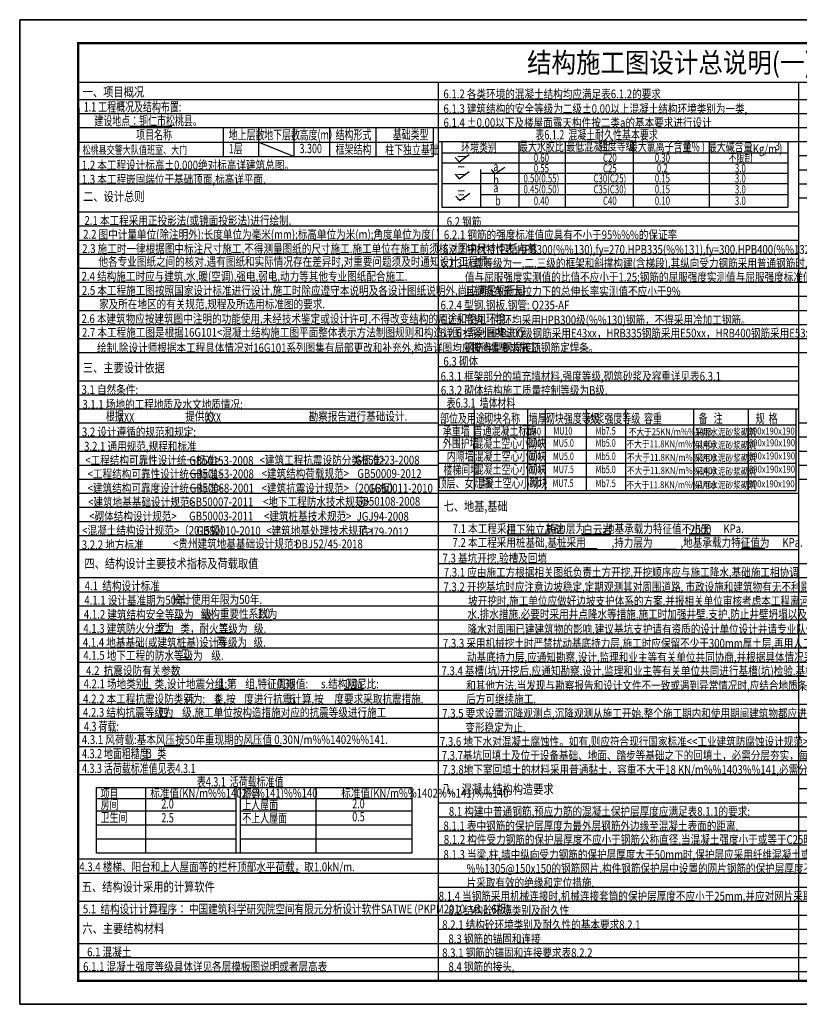
# Model space of a CAD drawing. Extents: x 100984 to 338584, y 155519 to 214592.
# Drawn here: x 100984 to 134242, y 172592 to 214592 of the extents above; entities that cross this region are included whole.
import ezdxf
from ezdxf.enums import TextEntityAlignment as Align

# ---------------------------------------------------------------- set-up
doc = ezdxf.new("R2010")
doc.units = 0
doc.header["$LTSCALE"] = 1000
doc.header["$MEASUREMENT"] = 0
doc.linetypes.add('0', pattern=[0])
doc.linetypes.add('2', pattern=[18.5, 12, -3, 0.5, -3])
for name, color, linetype in [('PUB_TITLE', 4, 'Continuous'), ('TEXT', 7, 'Continuous'), ('WZ', 3, 'Continuous'), ('ZHX', 1, '2'), ('公共_图框', 4, 'Continuous'), ('报审表-PUB_TEXT', 3, 'Continuous'), ('结构说明', 7, 'Continuous')]:
    doc.layers.add(name, color=color, linetype=linetype)
doc.styles.add('-宋体', font='txt', dxfattribs={"width": 0.8})
doc.styles.add('GS_Rein', font='tssdeng.shx', dxfattribs={"width": 0.7, "height": 2.5, "bigfont": 'tssdchn.shx'})
doc.styles.add('TSSD_Rein', font='Tssdeng.shx', dxfattribs={"width": 0.7, "bigfont": 'hztxt.shx'})
doc.styles.add('宋体', font='txt', dxfattribs={"width": 0.8})

msp = doc.modelspace()

# ---------------------------------------------------------------- linework, layer by layer
msp.add_line((111187.8944, 209374.33953), (112699.00553, 208756.33953))
at = {"layer": 'PUB_TITLE', "color": 4}
msp.add_lwpolyline([(100983.9331, 172592.35593), (160383.9331, 172592.35593), (160383.9331, 214592.35593), (100983.9331, 214592.35593)], close=True, dxfattribs=at)
at = {"layer": 'TEXT', "ltscale": 99}
msp.add_circle((116326.31141, 205564.74312), 29.71595, dxfattribs=at)
at = {"layer": 'ZHX'}
for p, q in [((105680.22573, 210046.05768), (107467.7255, 210046.05768)), ((105166.83174, 197408.84583), (108024.88383, 197408.84583)), ((108911.81951, 197408.84583), (115589.25298, 197408.84583)), ((107329.91826, 189005.99934), (108186.59759, 189005.99934)), ((110815.31532, 188976.69094), (111736.54072, 188976.69094)), ((106739.51385, 188448.43266), (107414.29793, 188448.43266)), ((109338.26391, 188437.39511), (110013.04799, 188437.39511)), ((109376.18502, 187808.25618), (110050.9691, 187808.25618)), ((107686.70222, 187305.1944), (108331.95845, 187305.1944)), ((106152.35729, 186061.51257), (106590.33817, 186061.51257)), ((109227.15308, 186040.51998), (109879.11221, 186040.51998)), ((111857.5171, 186003.38908), (112723.08473, 186003.38908)), ((114830.23381, 186031.71583), (115637.01015, 186031.71583)), ((107942.32103, 185396.36601), (108566.88815, 185396.36601)), ((109201.31647, 185402.93361), (109825.88359, 185402.93361)), ((112384.443, 185403.2708), (113077.07392, 185403.2708)), ((106642.74064, 184814.24086), (107570.68699, 184814.24086)), ((107140.88221, 183633.5705), (107828.03308, 183633.5705)), ((110149.07459, 183633.5705), (112157.08169, 183633.5705)), ((106160.32227, 183022.15942), (106992.07385, 183022.15942)), ((111164.4911, 178212.38673), (112923.2394, 178212.38673))]:
    msp.add_line(p, q, dxfattribs=at)
at = {"layer": 'ZHX', "linetype": 'ByBlock'}
for p, q in [((121773.18166, 192662.80666), (123539.74279, 192662.80666)), ((124971.24339, 192649.79228), (126172.52071, 192649.79228)), ((129543.35657, 192661.34204), (130452.52296, 192661.34204)), ((123850.47189, 192033.4621), (125616.40643, 192033.4621)), ((127053.28572, 192011.54682), (128994.71625, 192011.54682)), ((131779.64961, 192056.46396), (132775.40209, 192056.46396))]:
    msp.add_line(p, q, dxfattribs=at)
at = {"layer": '公共_图框'}
msp.add_line((103483.9321, 211929.92989), (159383.90974, 211929.92989), dxfattribs=at)
at = {"layer": '公共_图框', "color": 2}
for p, q in [((118856.42595, 173592.35553), (118856.42595, 211929.92989)), ((134228.9198, 173592.35553), (134228.9198, 211929.92989))]:
    msp.add_line(p, q, dxfattribs=at)
at = {"layer": '公共_图框', "color": 8}
for p, q in [((103483.9321, 211192.33953), (149601.41365, 211192.33953)), ((103483.9321, 210592.33953), (149601.41365, 210592.33953)), ((118856.42595, 210592.33953), (134228.9198, 210592.33953)), ((103483.9321, 209992.33953), (149601.41365, 209992.33953)), ((118856.42595, 209992.33953), (134228.9198, 209992.33953)), ((118856.42595, 209392.33953), (149601.41365, 209392.33953)), ((134228.9198, 208792.33953), (149601.41365, 208792.33953)), ((103483.9321, 208192.33953), (118856.42595, 208192.33953)), ((134228.9198, 208192.33953), (149601.41365, 208192.33953)), ((103483.9321, 207592.33953), (118856.42595, 207592.33953)), ((134228.9198, 207592.33953), (149601.41365, 207592.33953)), ((134228.9198, 206992.33953), (149601.41365, 206992.33953)), ((103483.9321, 206392.33953), (134228.9198, 206392.33953)), ((103483.9321, 205792.33953), (134228.9198, 205792.33953)), ((103483.9321, 205192.33953), (134228.9198, 205192.33953)), ((103483.9321, 204592.33953), (134228.9198, 204592.33953)), ((103483.9321, 203992.33953), (149601.41365, 203992.33953)), ((103483.9321, 203992.33953), (149601.41365, 203992.33953)), ((103483.9321, 203392.33953), (149601.41365, 203392.33953)), ((118856.42595, 203392.33953), (134228.9198, 203392.33953)), ((103483.9321, 202792.33953), (149601.41365, 202792.33953)), ((103483.9321, 202192.33953), (149601.41365, 202192.33953)), ((103483.9321, 201592.33953), (149601.41365, 201592.33953)), ((103483.9321, 200992.33953), (149601.41365, 200992.33953)), ((103483.9321, 200392.33953), (149601.41365, 200392.33953)), ((118856.42595, 199792.33953), (134228.9198, 199792.33953)), ((103483.9321, 199192.33953), (118856.42595, 199192.33953)), ((103483.9321, 199192.33953), (134228.9198, 199192.33953)), ((103483.9321, 198592.33953), (134228.9198, 198592.33953)), ((103483.9321, 197992.33953), (134228.9198, 197992.33953)), ((103483.9321, 197392.33953), (118856.42595, 197392.33953)), ((134228.9198, 197392.33953), (149601.41365, 197392.33953)), ((103483.9321, 196792.33953), (118856.42595, 196792.33953)), ((134228.9198, 196792.33953), (149601.41365, 196792.33953)), ((103483.9321, 196192.33953), (118856.42595, 196192.33953)), ((134228.9198, 196192.33953), (149601.41365, 196192.33953)), ((103483.9321, 195592.33953), (118856.42595, 195592.33953)), ((134228.9198, 195592.33953), (149601.41365, 195592.33953)), ((103483.9321, 194992.33953), (118856.42595, 194992.33953)), ((134228.9198, 194992.33953), (149601.41365, 194992.33953)), ((103483.9321, 194392.33953), (134228.9198, 194392.33953)), ((103483.9321, 193792.33953), (118856.42595, 193792.33953)), ((103483.9321, 193192.33953), (134228.9198, 193192.33953)), ((103483.9321, 192592.33953), (134228.9198, 192592.33953)), ((103483.9321, 191992.33953), (134228.9198, 191992.33953)), ((118856.42595, 191392.33953), (149601.41365, 191392.33953)), ((103483.9321, 190792.33953), (149601.41365, 190792.33953)), ((103483.9321, 190192.33953), (149601.41365, 190192.33953)), ((103483.9321, 189592.33953), (149601.41365, 189592.33953)), ((103483.9321, 188992.33953), (149601.41365, 188992.33953)), ((103483.9321, 188392.33953), (149601.41365, 188392.33953)), ((103483.9321, 187792.33953), (149601.41365, 187792.33953)), ((103483.9321, 187192.33953), (149601.41365, 187192.33953)), ((103483.9321, 186592.33953), (149601.41365, 186592.33953)), ((103483.9321, 185992.33953), (134228.9198, 185992.33953)), ((103483.9321, 185392.33953), (149601.41365, 185392.33953)), ((103483.9321, 184792.33953), (149601.41365, 184792.33953)), ((103483.9321, 184192.33953), (149601.41365, 184192.33953)), ((103483.9321, 183592.33953), (149601.41365, 183592.33953)), ((103483.9321, 182992.33953), (149601.41365, 182992.33953)), ((103483.9321, 182392.33953), (149601.41365, 182392.33953)), ((134228.9198, 181792.33953), (149601.41365, 181792.33953)), ((134228.9198, 181792.33953), (149601.41365, 181792.33953)), ((118856.42595, 181192.33953), (149601.41365, 181192.33953)), ((118856.42595, 180592.33953), (149601.41365, 180592.33953)), ((118856.42595, 179992.33953), (149601.41365, 179992.33953)), ((118856.42595, 179392.33953), (149601.41365, 179392.33953)), ((103483.9321, 178792.33953), (149601.41365, 178792.33953)), ((103483.9321, 178192.33953), (141883.91674, 178192.33953)), ((118856.42595, 177592.33953), (141883.91674, 177592.33953)), ((103483.9321, 176992.33953), (141883.91674, 176992.33953)), ((103483.9321, 176392.33953), (141883.91674, 176392.33953)), ((118856.42595, 175792.33953), (141883.91674, 175792.33953)), ((103483.9321, 175192.33953), (141883.91674, 175192.33953)), ((103483.9321, 174592.33953), (141883.91674, 174592.33953)), ((103483.9321, 173992.33953), (141883.91674, 173992.33953))]:
    msp.add_line(p, q, dxfattribs=at)
at = {"layer": '公共_图框'}
msp.add_lwpolyline([(160383.90934, 172592.35593), (100983.9331, 172592.35593), (100983.9331, 214592.33913), (160383.90934, 214592.33913)], close=True, dxfattribs=at)
at = {"layer": '公共_图框', "const_width": 99.99996}
msp.add_lwpolyline([(159383.90974, 173592.35553), (159383.90974, 213592.33953), (103483.9321, 213592.33953), (103483.9321, 173592.35553)], close=True, dxfattribs=at)
at = {"layer": '结构说明', "color": 3}
for p, q in [((103516.10689, 208968.04509), (103516.10689, 210822.04509)), ((103516.10689, 209992.33953), (118619.943, 209992.33953)), ((109676.78327, 208756.33953), (109676.78327, 209992.33953)), ((111187.8944, 208756.33953), (111187.8944, 209992.33953)), ((112699.00553, 208756.33953), (112699.00553, 209992.33953)), ((114210.11666, 208756.33953), (114210.11666, 209992.33953)), ((116187.27533, 208756.33953), (116187.27533, 209992.33953)), ((118619.943, 209992.33953), (118619.943, 208756.33953)), ((103516.10689, 209374.33953), (118619.943, 209374.33953)), ((118996.47373, 209392.33953), (118996.47373, 206591.67677)), ((118996.47373, 209392.33953), (133749.75896, 209392.33953)), ((122278.32063, 209392.33953), (122278.32063, 206591.67677)), ((124249.68526, 209392.33953), (124249.68526, 206591.67677)), ((127149.96218, 209392.33953), (127149.96218, 206591.67677)), ((130399.82662, 209392.33953), (130399.82662, 206591.67677)), ((133749.75896, 209392.33953), (133749.75896, 206591.67677)), ((103516.10689, 208756.33953), (118619.943, 208756.33953)), ((118996.47373, 208910.28463), (133749.75896, 208910.28463)), ((119731.32861, 208524.50668), (120154.1842, 208838.42002)), ((118996.47373, 208490.73123), (133749.75896, 208490.73123)), ((119562.18685, 208717.68392), (119731.32861, 208524.50668)), ((119562.18685, 207999.49953), (119731.32861, 207806.32229)), ((119731.32861, 207806.32229), (120154.1842, 208120.23562)), ((120637.62373, 208199.62311), (120637.62373, 206591.67677)), ((120637.62373, 208045.73901), (133749.75896, 208045.73901)), ((121090.34144, 208203.62905), (121259.48321, 208010.45181)), ((121259.48321, 208010.45181), (121682.33879, 208304.85374)), ((118996.47373, 207605.88218), (133749.75896, 207605.88218)), ((119596.76455, 207065.84844), (119765.90632, 206872.6712)), ((119765.90632, 206872.6712), (120188.7619, 207186.58453)), ((120637.62373, 207134.18017), (133749.75896, 207134.18017)), ((118996.47373, 206591.67677), (133749.75896, 206591.67677)), ((118856.42595, 197992.33953), (134090.2807, 197992.33953)), ((120369.76631, 197992.33953), (120369.76631, 194513.07547)), ((122644.28401, 197992.33953), (122644.28401, 194513.07547)), ((123402.50978, 197992.33953), (123402.50978, 194513.07547)), ((125145.31178, 197992.33953), (125145.31178, 194513.07547)), ((126830.45262, 197992.33953), (126830.45262, 194513.07547)), ((129724.3559, 197992.33953), (129724.3559, 194513.07547)), ((132055.05585, 197992.33953), (132055.05585, 194513.07547)), ((134090.2807, 197992.33953), (134090.2807, 194513.07547)), ((118856.42595, 197317.33953), (134090.2807, 197317.33953)), ((118856.42595, 196797.64078), (134090.2807, 196797.64078)), ((118856.42595, 196235.95426), (134090.2807, 196235.95426)), ((118856.42595, 195674.26775), (134090.2807, 195674.26775)), ((118856.42595, 195087.36874), (134090.2807, 195087.36874)), ((118856.42595, 194513.07547), (134090.2807, 194513.07547)), ((104254.47035, 181845.04687), (117726.60863, 181845.04687)), ((104254.47035, 179050.85917), (104254.47035, 181845.04687)), ((106354.3022, 181845.04687), (106354.3022, 179050.85917)), ((110206.24882, 181845.04687), (110206.24882, 179050.85917)), ((110388.19267, 181845.04687), (110388.19267, 179050.85917)), ((113634.82544, 179050.85917), (113634.82544, 181845.04687)), ((117726.60863, 179050.85917), (117726.60863, 181845.04687)), ((104254.47035, 181377.49755), (110206.24882, 181377.49755)), ((110388.19267, 181377.49755), (117726.60863, 181377.49755)), ((104254.47035, 180850.09306), (110206.24882, 180850.09306)), ((104254.47035, 180850.09306), (110206.24882, 180850.09306)), ((110388.19267, 180850.09306), (117726.60863, 180850.09306)), ((110388.19267, 180850.09306), (117726.60863, 180850.09306)), ((104254.47035, 180249.48263), (110206.24882, 180249.48263)), ((110388.19267, 180249.48263), (117726.60863, 180249.48263)), ((104254.47035, 179651.46961), (110206.24882, 179651.46961)), ((104254.47035, 179651.46961), (110206.24882, 179651.46961)), ((110388.19267, 179651.46961), (117726.60863, 179651.46961)), ((110388.19267, 179651.46961), (112914.00528, 179651.46961)), ((104254.47035, 179050.85917), (117726.60863, 179050.85917))]:
    msp.add_line(p, q, dxfattribs=at)

# ---------------------------------------------------------------- texts
at = {"layer": 'TEXT', "ltscale": 99, "style": 'TSSD_Rein', "width": 0.8}
for s, p in [('6.1.2 各类环境的混凝土结构均应满足表6.1.2的要求', (119060.6697, 211238.12509)), ('6.1.3 建筑结构的安全等级为二级%%P0.00以上混凝土结构环境类别为一类,', (119062.81221, 210607.5768)), ('6.1.4 %%P0.00以下及楼屋面露天构件按二类a的基本要求进行设计', (119066.15363, 210015.14966)), ('1.2 本工程设计标高%%P0.000绝对标高详建筑总图。', (103635.56354, 208203.96103)), ('1.3 本工程嵌固端位于基础顶面,标高详平面.', (103635.56354, 207597.32669)), ('2.1 本工程采用正投影法(或镜面投影法)进行绘制.', (103746.7993, 205841.14221)), ('6.2 钢筋', (119201.14322, 205790.50335)), ('2.2 图中计量单位(除注明外):长度单位为毫米(mm);标高单位为米(m);角度单位为度( )', (103690.57499, 205249.40576)), ('6.2.1 钢筋的强度标准值应具有不小于95%%%的保证率', (119080.73678, 205229.54338)), ('2.3 施工时一律根据图中标注尺寸施工,不得测量图纸的尺寸施工.施工单位在施工前须核对图中尺寸,包括与其', (103650.39972, 204639.20017)), ('6.2.2 钢材特性表:HPB300(%%130),fy=270.HPB335(%%131),fy=300.HPB400(%%132),fy=360.', (119053.02778, 204603.99769)), ('他各专业图纸之间的核对.遇有图纸和实际情况存在差异时,对重要问题须及时通知设计工程师.', (104343.11514, 204090.8437)), ('6.2.3 抗震等级为一,二,三级的框架和斜撑构建(含梯段),其纵向受力钢筋采用普通钢筋时,钢筋的抗拉强度实测', (118947.1344, 204022.01689)), ('2.4 结构施工时应与建筑,水,暖(空调),强电,弱电,动力等其他专业图纸配合施工.', (103626.36227, 203460.78458)), ('值与屈服强度实测值的比值不应小于1.25;钢筋的屈服强度实测值与屈服强度标准值的比值不应大于1.30,', (119979.47007, 203425.71082)), ('2.5 本工程施工图按照国家设计标准进行设计,施工时除应遵守本说明及各设计图纸说明外,尚应满足现行国', (103637.2427, 202855.2393)), ('且钢筋在最大拉力下的总伸长率实测值不应小于9%%%', (119979.47007, 202824.83782)), ('家及所在地区的有关规范,规程及所选用标准图的要求.', (104368.44753, 202274.1782)), ('6.2.4 型钢.钢板.钢管: Q235-AF', (118939.03524, 202232.34832)), ('2.6 本建筑物应按建筑图中注明的功能使用,未经技术鉴定或设计许可,不得改变结构的用途和使用环境.', (103619.6363, 201650.96282)), ('6.2.5 吊钩、吊环均采用HPB300级(%%130)钢筋，不得采用冷加工钢筋。', (118939.03524, 201599.07138)), ('2.7 本工程施工图是根据16G101<混凝土结构施工图平面整体表示方法制图规则和构造详图>系列图集进行', (103640.07493, 201068.16388)), ('6.2.6 焊条: HPB300级钢筋采用E43xx，HRB335钢筋采用E50xx，HRB400钢筋采用E53xx，', (118921.489, 201036.74518)), ('绘制.除设计师根据本工程具体情况对16G101系列图集有局部更改和补充外,构造详图均应按图集要求施工.', (104284.15145, 200410.50951)), ('钢筋与型钢焊接随钢筋定焊条。', (119944.37041, 200422.49431)), ('6.3 砌体', (119059.86819, 199830.65658)), ('6.3.1 框架部分的填充墙材料,强度等级,砌筑砂浆及容重详见表6.3.1', (118941.4819, 199195.60883)), ('3.1 自然条件:', (103622.41413, 198624.42037)), ('6.3.2 砌体结构施工质量控制等级为B级.', (118950.93005, 198597.49491)), ('3.1.1 场地的工程地质及水文地质情况:', (103658.10772, 197999.20625)), ('提供的                                            勘察报告进行基础设计.', (108048.92578, 197488.58408)), ('3.2 设计遵循的规范和规定:', (103637.5091, 196820.34372)), ('3.2.1 通用规范,规程和标准', (103730.91926, 196208.65551)), ('<工程结构可靠性设计统一标准>', (103781.96386, 195615.3029)), ('GB50153-2008', (108220.12999, 195597.90299)), ('<建筑工程抗震设防分类标准>', (111220.87953, 195619.40473)), ('GB50223-2008', (115304.68442, 195619.33384)), ('<工程结构可靠性设计统一标准>', (103883.12879, 195030.70136)), ('GB50153-2008', (108236.96749, 195033.46543)), ('<建筑结构荷载规范>', (111304.65079, 195047.06216)), ('GB50009-2012', (115388.45568, 195044.83275)), ('<建筑结构可靠度设计统一标准>', (103883.12879, 194423.3763)), ('GB50068-2001', (108236.96749, 194426.14037)), ('<建筑抗震设计规范>（2016板）', (111304.65079, 194420.74269)), ('GB50011-2010 ', (115871.59467, 194420.6718)), ('<建筑地基基础设计规范>', (103905.18607, 193829.13084)), ('GB50007-2011', (108213.03988, 193837.88973)), ('<地下工程防水技术规范>', (111365.18454, 193844.32141)), ('GB50108-2008', (115332.95964, 193861.27865)), ('<砌体结构设计规范>', (103952.09333, 193225.72565)), ('<建筑桩基技术规范>', (111406.06701, 193227.28409)), ('GB50003-2011', (108213.03988, 193230.85076)), ('JGJ94-2008', (115357.70128, 193220.54174)), ('<混凝土结构设计规范>（2015板）', (103650.44542, 192620.42053)), ('GB50010-2010', (108527.34405, 192602.49611)), ('<建筑地基处理技术规范>', (111503.99238, 192609.64734)), ('JGJ79-2012', (115358.22093, 192555.0178)), ('7.1 本工程采用             ,持力层为        ,地基承载力特征值不小于      KPa.', (119456.65163, 192693.35273)), ('3.2.2 地方标准', (103633.22113, 192007.78138)), ('<贵州建筑地基基础设计规范>', (107525.91159, 192059.04771)), ('DBJ52/45-2018', (112730.24001, 192043.50972)), ('7.2 本工程采用桩基础,基桩采用            ,持力层为             ,地基承载力特征值为      KPa.', (119447.76697, 192105.09653)), ('7.3 基坑开挖,验槽及回填', (119023.10318, 191434.36924)), ('7.3.1 应由施工方根据相关图纸负责土方开挖,开挖顺序应与施工降水,基础施工相协调', (119075.83411, 190833.72138)), ('4.1  结构设计标准', (103756.95894, 190254.76253)), ('7.3.2 开挖基坑时应注意边坡稳定,定期观测其对周围道路, 市政设施和建筑物有无不利影响;基坑较深,非自然放', (119060.5001, 190212.96902)), ('4.1.1 设计基准期为50年.', (103742.16632, 189642.10969)), ('设计使用年限为50年.', (107483.3895, 189674.14689)), ('坡开挖时,施工单位应做好边坡支护体系的方案.并报相关单位审核考虑本工程离河边较近,应采取妥善的降', (120113.93804, 189613.36979)), ('4.1.2 建筑结构安全等级为    级.', (103721.74977, 189036.86018)), ('结构重要性系数为 ', (108705.8459, 189068.05961)), ('水.排水措施.必要时采用井点降水等措施.施工时加强井壁.支护,防止井壁坍塌以及产生流泥.流沙,并应考虑', (120083.5975, 189049.82892)), ('4.1.3 建筑防火分类为   类，耐火等级为   级.', (103697.92271, 188435.94512)), ('降水对周围已建建筑物的影响.建议基坑支护请有资质的设计单位设计并请专业队伍施工.', (120083.5975, 188411.42722)), ('4.1.4 地基基础(或建筑桩基)设计等级为   级.', (103677.97356, 187843.67252)), ('7.3.3 采用机械挖土时严禁扰动基底持力层,施工时应保留不少于300mm厚土层,再用人工挖至槽底标高.如已扰', (119039.21186, 187805.96218)), ('4.1.5 地下工程的防水等级为    级.', (103699.42404, 187286.94277)), ('动基底持力层,应通知勘察,设计,监理和业主等有关单位共同协商,并根据具体情况采取处理措施.', (120062.61866, 187212.37549)), ('4.2  抗震设防有关参数', (103816.05597, 186639.00392)), ('7.3.4 基槽(坑)开挖后,应通知勘察,设计,监理和业主等有关单位共同进行基槽(坑)检验.基槽检验可用可用触探', (118978.25824, 186633.23624)), ('4.2.1 场地类别:   类,设计地震分组:第    组,特征周期值:      s.结构阻尼比:', (103710.25959, 186076.4296)), ('和其他方法,当发现与勘察报告和设计文件不一致或遇到异常情况时,应结合地质条件提出处理意见.验槽合格', (120031.27893, 186000.54775)), ('4.2.2 本工程抗震设防类别为:    类,按    度进行抗震计算,按     度要求采取抗震措施.', (103690.14788, 185432.83318)), ('后方可继续施工.', (120031.27893, 185431.59101)), ('4.2.3 结构抗震等级为    级,施工单位按构造措施对应的抗震等级进行施工', (103681.70355, 184858.51136)), ('7.3.5 要求设置沉降观测点,沉降观测从施工开始.整个施工期内和使用期间建筑物都应进行观测,直到达到沉降', (119008.55537, 184817.34674)), ('变形稳定为止.', (119993.46306, 184210.85182)), ('4.3.1 风荷载:基本风压按50年重现期的风压值 0.30N/m%%1402%%141.', (103634.69314, 183694.46809)), (' 7.3.6 地下水对混凝土腐蚀性。如有,则应符合现行国家标准<<工业建筑防腐蚀设计规范>>GB50046-95。', (118820.18102, 183616.06635)), (' 7.3.7基坑回填土及位于设备基础、地面、踏步等基础之下的回填土，必需分层夯实，每层厚度不大于250.', (118895.19086, 183023.03842)), (' 7.3.8地下室回填土的材料采用普通黏土，容重不大于18 KN/m%%1403%%141,必需分层夯实，每层厚度不大于250.', (118925.08988, 182418.69155)), ('标准值(KN/m%%1402%%141)%%140', (106554.30194, 181413.1189)), ('标准值(KN/m%%1402%%141)%%140', (114698.87925, 181413.1189)), ('8.1 构建中普通钢筋,预应力筋的混凝土保护层厚度应满足表8.1.1的要求:', (119291.93046, 180634.13603)), ('8.1.1 表中钢筋的保护层厚度为最外层钢筋外边缘至混凝土表面的距离.', (119062.2419, 180017.38385)), ('8.1.2 构件受力钢筋的保护层厚度不应小于钢筋公称直径,当混凝土强度小于或等于C25时,保护层厚度增加5mm.', (119078.4089, 179436.30674)), ('8.1.3 当梁,柱,墙中纵向受力钢筋的保护层厚度大于50mm时,保护层应采用纤维混凝土或在保护层内配置.', (119064.69648, 178794.42267)), ('4.3.4 楼梯、阳台和上人屋面等的栏杆顶部水平荷载，取1.0kN/m.', (103527.49916, 178270.54767)), ('%%1305@150x150的钢筋网片.构件钢筋保护层中设置的网片钢筋的保护层厚度不应小于25mm,并应对网', (120051.48028, 178202.41553)), ('片采取有效的绝缘和定位措施.', (120051.48028, 177593.31305)), ('8.1.4 当钢筋采用机械连接时,机械连接套筒的保护层厚度不应小于25mm,并应对网片采取有效的绝缘和定位措施.', (118858.22043, 177018.56813)), ('8.2 结构砼环境类别及耐久性', (119271.9957, 176418.33517)), ('8.2.1 结构砼环境类别及耐久性的基本要求8.2.1', (119009.33251, 175798.821)), ('8.3 钢筋的锚固和连接', (119274.35555, 175196.45054)), ('6.1 混凝土', (103862.06625, 174637.77698)), ('8.3.1 钢筋的锚固和连接要求表8.2.2', (119007.32131, 174603.15818)), ('6.1.1 混凝土强度等级具体详见各层模板图说明或者层高表', (103690.5144, 174014.59484)), ('8.4 钢筋的接头,', (119274.02144, 174010.38993))]:
    msp.add_text(s, height=374.99985, dxfattribs=at).set_placement(p)
for s, p in [('(Kg/m )', (132819.75676, 208893.64739)), ('3', (133308.70814, 209026.72275))]:
    msp.add_text(s, height=374.99985, dxfattribs=at).set_placement(p, align=Align.CENTER)
at = {"layer": 'TEXT', "color": 6, "ltscale": 99, "style": 'TSSD_Rein', "width": 0.8}
for s, height, p in [('不大于25KN/m%%1403', 299.99988, (126963.94463, 196867.14585)), ('采用水泥砂浆砌筑', 299.99988, (129784.31336, 196856.60625)), ('390x190x190', 299.99988, (132083.97842, 196895.04697)), ('不大于11.8KN/m%%1403', 299.99988, (126872.66653, 196345.8125)), ('采用水泥砂浆砌筑', 299.99988, (129784.31336, 196298.32469)), ('390x190x190', 299.99988, (132098.06239, 196394.43674)), ('不大于11.8KN/m%%1403', 299.99988, (126888.82531, 195773.35052)), ('采用水泥砂浆砌筑', 299.99988, (129784.31336, 195753.39141)), ('390x190x190', 299.99988, (132098.06239, 195832.75022)), ('不大于11.8KN/m%%1403', 299.99988, (126888.82531, 195211.66401)), ('采用水泥砂浆砌筑', 299.99988, (129784.31336, 195174.95165)), ('390x190x190', 299.99988, (132098.06239, 195271.06371)), ('不大于11.8KN/m%%1403', 299.99988, (126865.42718, 194604.26083)), ('采用水泥砂浆砌筑', 299.99988, (129784.31336, 194597.01499)), ('390x190x190', 299.99988, (132080.91264, 194644.30095)), ('5.1  结构设计计算程序： 中国建筑科学研究院空间有限元分析设计软件SATWE (PKPM2010_v3.1.6版).', 374.99985, (103677.95589, 176473.86709))]:
    msp.add_text(s, height=height, dxfattribs=at).set_placement(p)
at = {"layer": 'WZ', "color": 7, "linetype": '0', "style": '宋体', "width": 0.8}
for s, p in [('一、项目概况', (103671.97353, 211311.05434)), ('二、设计总则', (103690.77366, 206851.78236)), ('三、主要设计依据', (103678.37662, 199548.09299)), ('七、地基,基础', (119064.60441, 193638.31491)), ('四、结构设计主要技术指标及荷载取值', (103746.29409, 191196.20103)), ('八、混凝土结构构造要求', (118961.99285, 181569.34619)), ('五、结构设计采用的计算软件', (103629.95486, 177404.67269)), ('六、主要结构材料', (103655.72287, 175628.41012))]:
    msp.add_text(s, height=400, dxfattribs=at).set_placement(p)
at = {"layer": 'ZHX', "style": 'TSSD_Rein', "width": 0.8}
for s, p in [('柱下独立基础', (121746.13814, 192661.43452)), ('白云岩', (125024.97459, 192661.43452)), ('2500', (129580.94534, 192661.43452))]:
    msp.add_text(s, height=374.99985, dxfattribs=at).set_placement(p)
at = {"layer": '报审表-PUB_TEXT', "color": 7, "style": '-宋体', "width": 0.9}
msp.add_text('结构施工图设计总说明(一)', height=850, dxfattribs=at).set_placement((122630.52946, 212337.41056))
at = {"layer": '结构说明', "style": 'GS_Rein', "width": 0.7}
for s, p in [('1.1 工程概况及结构布置:', (103717.48606, 210675.94022)), ('项目名称', (105951.32524, 209486.62524)), ('地上层数', (109901.39317, 209486.62524)), ('地下层数', (111412.5043, 209486.62524)), ('高度(m）', (112923.61543, 209486.62524)), ('结构形式', (114459.34035, 209486.62524)), ('基础类型', (116896.5498, 209495.68698)), ('表6.1.2  混凝土耐久性基本要求', (122984.61343, 209482.58982)), ('框架结构', (114459.34035, 208862.79043)), ('环境类别', (119815.14749, 208958.11421)), ('一', (119646.08132, 208546.66667)), ('二', (119630.4927, 207951.73278)), ('a', (121187.82639, 208131.32428)), ('b', (121187.82639, 207557.85684)), ('a', (121187.82639, 207227.80548)), ('三', (119630.4927, 206913.08534)), ('b', (121266.80604, 206670.17407)), ('表6.3.1  墙体材料', (119199.3202, 198043.94364)), ('根据', (104659.98392, 197491.52017)), ('部位及用途', (118917.34462, 197390.53493)), ('砌块名称', (120800.38783, 197390.53493)), ('墙厚', (122700.57615, 197390.4506)), ('砌块强度等级', (123432.30332, 197390.4506)), ('砂浆强度等级', (125165.08024, 197390.4506)), ('容重', (127617.58753, 197388.65463)), ('备   注', (129949.31639, 197388.65463)), ('规  格', (132381.09708, 197388.65463)), ('承重墙', (119036.60974, 196860.58487)), ('外围护墙', (119036.60974, 196334.16862)), ('内隔墙', (119206.46161, 195776.90447)), ('楼梯间墙', (119059.84407, 195198.60247)), ('顶层、女儿墙', (118811.72496, 194629.43272)), ('4.3 荷载: ', (103726.10633, 184246.18797)), ('4.3.2 地面粗糙度:   类', (103645.45859, 183086.04236)), ('4.3.3 活荷载标准值见表4.3.1', (103643.14062, 182457.41396)), ('表4.3.1  活荷载标准值', (108544.94173, 181882.57055)), ('2.0', (107026.23121, 180944.75354)), ('2.0', (115170.80852, 180950.57519)), ('2.5', (107026.23121, 180349.96476)), ('0.5', (115170.80852, 180397.12533))]:
    msp.add_text(s, height=400, dxfattribs=at).set_placement(p)
at = {"layer": '结构说明', "color": 7, "style": 'GS_Rein', "width": 0.7}
msp.add_text('建设地点：铜仁市松桃县。', height=400, dxfattribs=at).set_placement((104169.74001, 210080.94368))
at = {"layer": '结构说明', "color": 6, "style": 'GS_Rein', "width": 0.7}
for s, height, p in [('松桃县交警大队值班室、大门', 360, (103661.61726, 208862.64937)), ('1层', 400, (109901.39317, 208888.14047)), ('3.300', 400, (112923.61543, 208897.13617)), ('柱下独立基础', 400, (116571.48852, 208845.70063)), ('XXX', 400, (105215.43565, 197420.50593)), ('XXX', 400, (108921.33402, 197420.50593)), ('普通混凝土标砖', 400, (120351.42062, 196872.28917)), ('240', 320, (122712.27874, 196866.17483)), ('MU10', 320, (123753.27052, 196893.36307)), ('Mb7.5', 320, (125549.83949, 196892.46402)), ('混凝土空心小砌块', 400, (120380.45079, 196326.74975)), ('200', 320, (122729.27742, 196366.53121)), ('MU5.0', 320, (123732.2845, 196376.58593)), ('Mb5.0', 320, (125549.83949, 196375.68688)), ('混凝土空心小砌块', 400, (120394.89113, 195777.671)), ('Mb5.0', 320, (125549.83949, 195808.846)), ('200', 320, (122729.27742, 195799.69033)), ('MU5.0', 320, (123732.2845, 195809.74505)), ('混凝土空心小砌块', 400, (120394.89113, 195215.98448)), ('200', 320, (122729.27742, 195238.00381)), ('MU7.5', 320, (123732.2845, 195248.05853)), ('Mb5.0', 320, (125549.83949, 195247.15948)), ('混凝土空心小砌块', 400, (120446.16427, 194628.94436)), ('200', 320, (122729.27742, 194653.33756)), ('MU7.5', 320, (123715.64981, 194663.39228)), ('Mb7.5', 320, (125549.83949, 194652.86517)), ('项目', 400, (104438.40091, 181368.53049)), ('项目', 400, (110480.16431, 181368.53049)), ('房间', 400, (104438.40091, 180923.37566)), ('上人屋面', 400, (110480.16431, 180902.1139)), ('卫生间', 400, (104438.40091, 180371.04827)), ('不上人屋面', 400, (110480.16431, 180336.85176))]:
    msp.add_text(s, height=height, dxfattribs=at).set_placement(p)
at = {"layer": '结构说明', "style": 'GS_Rein', "width": 0.7}
for s, height, p in [('最大水胶比', 400, (123239.29239, 208984.16818)), ('最低混凝土 ', 400, (125298.17846, 208995.66479)), ('强度等级', 400, (126453.95424, 209022.38959)), ('最大氯离子含量', 400, (128309.30644, 208985.23533)), ('( % )', 400, (129819.95132, 208970.12103)), ('最大碱含量', 400, (131294.10562, 208974.80588)), ('0.60', 350, (123239.29239, 208528.05757)), ('C20', 350, (126159.68385, 208528.05757)), ('0.30', 350, (128401.13994, 208528.05757)), ('不限制', 350, (131728.03471, 208528.05757)), ('0.55', 350, (123239.29239, 208082.06919)), ('C25', 350, (126159.68385, 208082.06919)), ('0.2', 350, (128401.13994, 208082.06919)), ('3.0', 350, (131728.03471, 208082.06919)), ('0.50(0.55)', 350, (123239.29239, 207648.50332)), ('C30(C25)', 350, (126159.68385, 207648.50332)), ('0.15', 350, (128401.13994, 207648.50332)), ('3.0', 350, (131728.03471, 207648.50332)), ('0.45(0.50)', 350, (123239.29239, 207181.65458)), ('C35(C30)', 350, (126159.68385, 207181.65458)), ('0.15', 350, (128401.13994, 207181.65458)), ('3.0', 350, (131728.03471, 207181.65458)), ('0.40', 350, (123239.29239, 206696.20651)), ('C40', 350, (126159.68385, 206696.20651)), ('0.10', 350, (128401.13994, 206696.20651)), ('3.0', 350, (131728.03471, 206696.20651))]:
    msp.add_text(s, height=height, dxfattribs=at).set_placement(p, align=Align.CENTER)
at = {"layer": '结构说明', "color": 2, "style": 'GS_Rein', "width": 0.7}
for s, p in [('二', (107555.75546, 189054.63485)), ('1.0', (111130.53098, 189075.50466)), ('乙', (106923.19974, 188441.49997)), ('二', (109493.24247, 188413.11467)), ('丙', (109378.48853, 187851.02741)), ('二', (107850.96736, 187349.23749)), ('II', (106272.94916, 186121.86777)), ('1', (109479.41267, 186098.12295)), ('0.05', (114875.32681, 186077.54695)), ('0.35', (111958.87655, 186066.23113)), ('丙', (108052.02941, 185407.72665)), ('6', (109329.45667, 185407.72665)), ('6', (112502.42129, 185407.72665)), ('四', (106935.36962, 184825.6015)), ('B', (106362.44899, 183102.26829))]:
    msp.add_text(s, height=400, dxfattribs=at).set_placement(p)

doc.saveas('drawing.dxf')
